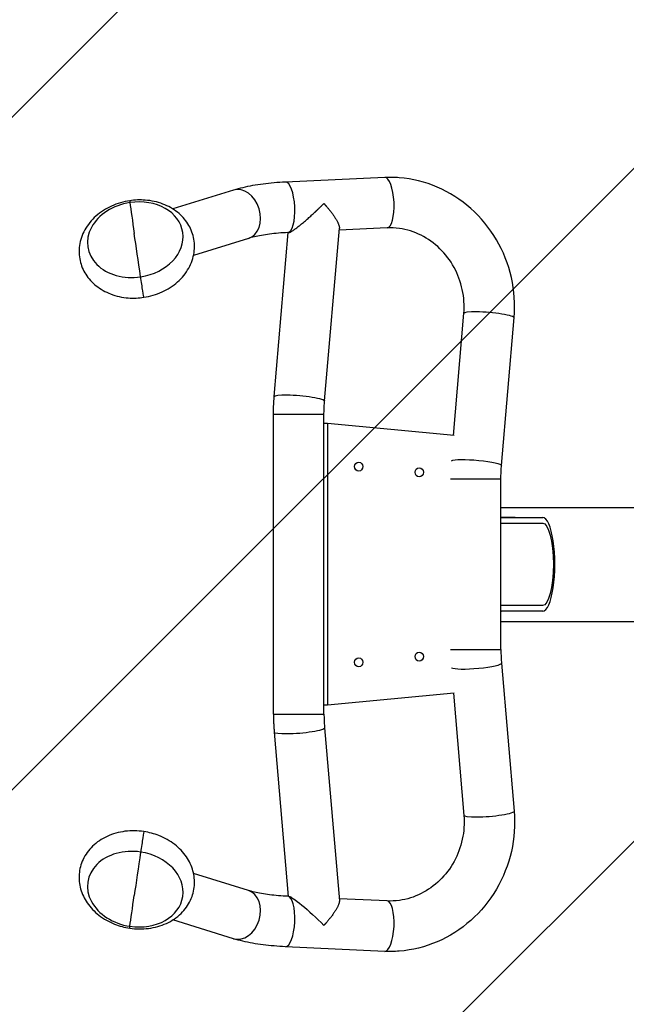
# Model space of a CAD drawing. Units: millimetres. Extents: x -1919 to 2020, y -1673 to 1843.
# Drawn here: x -459 to -54, y -209 to 449 of the extents above; entities that cross this region are included whole.
import ezdxf

# ---------------------------------------------------------------- set-up
doc = ezdxf.new("R2010")
doc.units = ezdxf.units.MM
doc.header["$LTSCALE"] = 20
doc.linetypes.add('HIDDEN', pattern=[9.525, 6.35, -3.175])
for name, color, linetype in [('2d', 230, 'Continuous'), ('EN16630-SafetyZone', 97, 'HIDDEN'), ('EN16630-TrainingSpace', 20, 'HIDDEN'), ('EN16630-TrainingSpace_Hatch', 20, 'Continuous')]:
    doc.layers.add(name, color=color, linetype=linetype)

msp = doc.modelspace()

# ---------------------------------------------------------------- hatches: boundary and pattern name
at = {"layer": 'EN16630-TrainingSpace_Hatch'}
h = msp.add_hatch(dxfattribs=at)
h.set_pattern_fill('ANSI31', color=256, scale=100)
h.set_pattern_definition([(45, (135.48, 84.98), (-224.506, 224.506), [])])
edge = h.paths.add_edge_path()
edge.add_arc((50.06, 85), 1000, 0, 360)

# ---------------------------------------------------------------- linework, layer by layer
at = {"layer": '2d'}
for p, q in [((-215.35, 343.29), (-281.56, 340.19)), ((-316.21, 334.81), (-356.69, 322.27)), ((-255.46, 194.12), (-245.61, 309.44)), ((-213.77, 309.63), (-245.72, 308.13)), ((-306.24, 302.62), (-342.84, 291.28)), ((-289.04, 196.99), (-279.68, 306.54)), ((-279.24, 306.56), (-279.98, 306.52)), ((-169.57, 171.03), (-162.6, 252.61)), ((-137.46, 150.97), (-129.02, 249.74)), ((-255.85, 185), (-289.55, 185)), ((-289.55, -15), (-289.55, 185)), ((-255.85, -15), (-255.85, 185)), ((-253.44, 179), (-255.85, 179)), ((-169, 170.97), (-253.44, 179)), ((-253.44, 179), (-253.44, -9)), ((-137.85, 141.85), (-171.37, 141.85)), ((-137.85, 28.15), (-137.85, 141.85)), ((-137.85, 123.05), (6.35, 123.05)), ((-128.32, 116.3), (-137.85, 116.28)), ((-137.85, 116.24), (-137.54, 116.24)), ((-137.54, 116.24), (-109.97, 116.29)), ((-137.44, 112.51), (-110, 112.56)), ((-128.32, 116.3), (-109.97, 116.29)), ((-128.32, 116.3), (-109.97, 116.29)), ((-137.85, 53.74), (-137.56, 53.74)), ((-109.99, 53.79), (-137.56, 53.74)), ((-110.02, 57.56), (-137.46, 57.51)), ((-137.85, 46.95), (6.67, 46.95)), ((-171.37, 28.15), (-137.85, 28.15)), ((-137.46, 19.03), (-129.02, -79.74)), ((-169, -0.97), (-253.44, -9)), ((-169.57, -1.03), (-162.6, -82.61)), ((-253.44, -9), (-255.85, -9)), ((-289.55, -15), (-255.85, -15)), ((-255.46, -24.12), (-245.61, -139.44)), ((-289.04, -26.99), (-279.68, -136.54)), ((-306.24, -132.62), (-342.84, -121.28)), ((-279.24, -136.56), (-279.98, -136.52)), ((-213.77, -139.63), (-245.72, -138.13)), ((-316.21, -164.81), (-356.69, -152.27)), ((-215.35, -173.29), (-281.56, -170.19))]:
    msp.add_line(p, q, dxfattribs=at)
for centre, major_axis, ratio, start_param, end_param in [((-214.56, 326.46), (-0.79, 16.83), 0.32146, 3.141593, 6.283185), ((-311.22, 318.71), (-4.99, 16.1), 0.74723, 3.141593, 6.283185), ((-280.77, 323.35), (-0.79, 16.83), 0.32146, 3.141593, 6.283185), ((-381.71, 301.76), (31.64, 5.09), 0.781095, 4.700036, 7.841628), ((-381.71, 301.76), (31.64, 5.09), 0.781095, 1.558443, 4.700036), ((-383.8, 316.91), (-1.64, 10.88), 0.007713, 0, 0.484349), ((-374.43, 256.57), (-11.96, 79.1), 0.007713, 0.484349, 0.896455), ((-137.55, 84.99), (0.01, 31.25), 0.258884, 0.000583, 0.038903), ((-109.98, 85.04), (0.01, 31.25), 0.258884, 3.142176, 6.283769), ((-137.55, 84.99), (0.01, 31.25), 0.258884, 3.106217, 3.142176), ((-377.61, -104.18), (1.64, 10.88), 0.007713, 0, 1.833031), ((-381.71, -131.76), (-31.64, 5.09), 0.781095, -1.558443, 1.58315), ((-381.71, -131.76), (-31.64, 5.09), 0.781095, 1.58315, 4.724742), ((-374.43, -86.57), (11.96, 79.1), 0.007713, 1.833031, 2.245137), ((-311.22, -148.71), (4.99, 16.1), 0.74723, 3.141593, 6.283185), ((-280.77, -153.35), (0.79, 16.83), 0.32146, 3.141593, 6.283185), ((-214.56, -156.46), (0.79, 16.83), 0.32146, 3.141593, 6.283185)]:
    msp.add_ellipse(centre, major_axis=major_axis, ratio=ratio, start_param=start_param, end_param=end_param, dxfattribs=at)
at = {"layer": '2d', "extrusion": (0, 0, -1)}
for centre, major_axis, ratio, start_param, end_param in [((-374.43, 256.57), (-11.96, 79.1), 0.007713, -1.308561, -0.896455), ((-377.61, 274.18), (-1.64, 10.88), 0.007713, 3.141593, 4.974624), ((-145.81, 251.17), (-16.79, 1.44), 0.131538, 0, 3.141593), ((-272.25, 195.55), (-16.79, 1.44), 0.131538, 0, 3.141593), ((-232.68, 150.33), (0, 2.98), 0.920505, 3.141593, 9.424778), ((-154.25, 152.4), (-16.79, 1.44), 0.131538, 0.172596, 3.141593), ((-192.33, 146.5), (0, 2.98), 0.920505, 3.141593, 9.424778), ((-137.45, 85.01), (0.01, 27.5), 0.258884, -0.057651, -0.000583), ((-110.01, 85.06), (0.01, 27.5), 0.258884, -0.000583, 3.141009), ((-137.45, 85.01), (0.01, 27.5), 0.258884, 3.141009, 3.195717), ((-192.33, 23.5), (0, 2.98), 0.920505, 3.141593, 9.424778), ((-232.68, 19.67), (0, 2.98), 0.920505, 3.141593, 9.424778), ((-154.25, 17.6), (16.79, 1.44), 0.131538, 0, 2.968997), ((-272.25, -25.55), (16.79, 1.44), 0.131538, 0, 3.141593), ((-145.81, -81.17), (16.79, 1.44), 0.131538, 0, 3.141593), ((-374.43, -86.57), (11.96, 79.1), 0.007713, 3.625942, 4.038048), ((-261.25, -154.27), (-18.31, 17.62), 0.100148, 0.113845, 1.768471), ((-383.8, -146.91), (1.64, 10.88), 0.007713, 3.141593, 3.625942)]:
    msp.add_ellipse(centre, major_axis=major_axis, ratio=ratio, start_param=start_param, end_param=end_param, dxfattribs=at)
at = {"layer": '2d'}
for points, knots in [([(-129.02, 249.74), (-128.26, 258.69), (-128.89, 267.79), (-132.9, 285.43), (-136.28, 293.97), (-145.45, 309.56), (-151.24, 316.63), (-164.63, 328.53), (-172.22, 333.38), (-188.39, 340.33), (-196.96, 342.46), (-208.87, 343.39), (-212.12, 343.44), (-215.35, 343.29)], [4.590247, 4.590247, 4.590247, 4.590247, 4.914818, 4.914818, 5.240975, 5.240975, 5.566615, 5.566615, 5.889698, 5.889698, 6.208767, 6.208767, 6.327777, 6.327777, 6.327777, 6.327777]), ([(-281.56, 340.19), (-284.14, 340.07), (-286.67, 339.9), (-291.65, 339.47), (-294.09, 339.21), (-298.86, 338.6), (-301.18, 338.24), (-305.71, 337.44), (-307.9, 336.99), (-312.16, 335.98), (-314.22, 335.42), (-316.21, 334.81)], [5.0381042, 5.0381042, 5.0381042, 5.0381042, 5.1493012, 5.1493012, 5.2604981, 5.2604981, 5.3716951, 5.3716951, 5.482892, 5.482892, 5.594089, 5.594089, 5.594089, 5.594089]), ([(-385.45, 327.79), (-389.62, 327.15), (-393.71, 325.95), (-401.33, 322.48), (-404.86, 320.23), (-410.91, 314.84), (-413.47, 311.73), (-417.16, 305.06), (-418.39, 301.53), (-419.4, 294.54), (-419.28, 291.09), (-417.82, 284.55), (-416.52, 281.46), (-412.91, 275.78), (-410.56, 273.21), (-404.96, 268.73), (-401.66, 266.88), (-394.39, 264.1), (-390.4, 263.23), (-382.9, 262.65), (-379.4, 262.78), (-375.97, 263.3)], [0, 0, 0, 0, 0.349771, 0.349771, 0.697193, 0.697193, 1.033207, 1.033207, 1.34408, 1.34408, 1.629471, 1.629471, 1.90744, 1.90744, 2.198758, 2.198758, 2.51543, 2.51543, 2.853789, 2.853789, 3.141593, 3.141593, 3.141593, 3.141593]), ([(-375.97, 263.3), (-371.79, 263.93), (-367.7, 265.14), (-360.08, 268.6), (-356.55, 270.86), (-350.5, 276.25), (-347.95, 279.35), (-344.25, 286.03), (-343.02, 289.55), (-342.01, 296.55), (-342.13, 300), (-343.59, 306.53), (-344.89, 309.62), (-348.5, 315.31), (-350.85, 317.88), (-356.45, 322.36), (-359.75, 324.2), (-367.02, 326.99), (-371.01, 327.85), (-378.51, 328.44), (-382.01, 328.3), (-385.45, 327.79)], [3.141593, 3.141593, 3.141593, 3.141593, 3.491364, 3.491364, 3.838786, 3.838786, 4.174799, 4.174799, 4.485673, 4.485673, 4.771064, 4.771064, 5.049032, 5.049032, 5.340351, 5.340351, 5.657023, 5.657023, 5.995381, 5.995381, 6.283185, 6.283185, 6.283185, 6.283185]), ([(-162.6, 252.61), (-162.15, 257.85), (-162.49, 263.22), (-164.71, 273.62), (-166.58, 278.66), (-171.66, 287.92), (-174.87, 292.15), (-182.32, 299.42), (-186.57, 302.45), (-195.72, 307.04), (-200.62, 308.56), (-208.3, 309.63), (-211.05, 309.76), (-213.77, 309.63)], [4.590247, 4.590247, 4.590247, 4.590247, 4.901169, 4.901169, 5.209532, 5.209532, 5.518452, 5.518452, 5.831097, 5.831097, 6.150863, 6.150863, 6.327777, 6.327777, 6.327777, 6.327777]), ([(-279.98, 306.52), (-282.14, 306.42), (-284.25, 306.28), (-288.32, 305.93), (-290.29, 305.72), (-294.05, 305.24), (-295.85, 304.96), (-299.22, 304.36), (-300.81, 304.04), (-303.72, 303.35), (-305.05, 302.98), (-306.24, 302.62)], [5.0381042, 5.0381042, 5.0381042, 5.0381042, 5.1493012, 5.1493012, 5.2604981, 5.2604981, 5.3716951, 5.3716951, 5.482892, 5.482892, 5.594089, 5.594089, 5.594089, 5.594089]), ([(-289.55, 185), (-289.55, 185.8), (-289.54, 186.6), (-289.52, 188.21), (-289.5, 189.01), (-289.44, 190.61), (-289.41, 191.41), (-289.33, 193), (-289.28, 193.8), (-289.17, 195.4), (-289.11, 196.19), (-289.04, 196.99)], [4.712389, 4.712389, 4.712389, 4.712389, 4.7437787, 4.7437787, 4.7751684, 4.7751684, 4.8065581, 4.8065581, 4.8379478, 4.8379478, 4.8693376, 4.8693376, 4.8693376, 4.8693376]), ([(-255.85, 185), (-255.85, 185.61), (-255.85, 186.22), (-255.83, 187.44), (-255.81, 188.05), (-255.77, 189.27), (-255.74, 189.88), (-255.68, 191.1), (-255.64, 191.7), (-255.56, 192.91), (-255.52, 193.51), (-255.46, 194.12)], [4.712389, 4.712389, 4.712389, 4.712389, 4.7437787, 4.7437787, 4.7751684, 4.7751684, 4.8065581, 4.8065581, 4.8379478, 4.8379478, 4.8693376, 4.8693376, 4.8693376, 4.8693376]), ([(-137.85, 141.85), (-137.85, 142.46), (-137.85, 143.07), (-137.83, 144.29), (-137.81, 144.9), (-137.77, 146.12), (-137.74, 146.73), (-137.68, 147.95), (-137.64, 148.55), (-137.56, 149.76), (-137.52, 150.36), (-137.46, 150.97)], [4.712389, 4.712389, 4.712389, 4.712389, 4.7437787, 4.7437787, 4.7751684, 4.7751684, 4.8065581, 4.8065581, 4.8379478, 4.8379478, 4.8693376, 4.8693376, 4.8693376, 4.8693376]), ([(-137.85, 28.15), (-137.85, 27.54), (-137.85, 26.93), (-137.83, 25.71), (-137.81, 25.1), (-137.77, 23.88), (-137.74, 23.27), (-137.68, 22.05), (-137.64, 21.45), (-137.56, 20.24), (-137.52, 19.64), (-137.46, 19.03)], [1.5707963, 1.5707963, 1.5707963, 1.5707963, 1.602186, 1.602186, 1.6335758, 1.6335758, 1.6649655, 1.6649655, 1.6963552, 1.6963552, 1.7277449, 1.7277449, 1.7277449, 1.7277449]), ([(-289.55, -15), (-289.55, -15.8), (-289.54, -16.6), (-289.52, -18.21), (-289.5, -19.01), (-289.44, -20.61), (-289.41, -21.41), (-289.33, -23), (-289.28, -23.8), (-289.17, -25.4), (-289.11, -26.19), (-289.04, -26.99)], [1.5707963, 1.5707963, 1.5707963, 1.5707963, 1.602186, 1.602186, 1.6335758, 1.6335758, 1.6649655, 1.6649655, 1.6963552, 1.6963552, 1.7277449, 1.7277449, 1.7277449, 1.7277449]), ([(-255.85, -15), (-255.85, -15.61), (-255.85, -16.22), (-255.83, -17.44), (-255.81, -18.05), (-255.77, -19.27), (-255.74, -19.88), (-255.68, -21.1), (-255.64, -21.7), (-255.56, -22.91), (-255.52, -23.51), (-255.46, -24.12)], [1.5707963, 1.5707963, 1.5707963, 1.5707963, 1.602186, 1.602186, 1.6335758, 1.6335758, 1.6649655, 1.6649655, 1.6963552, 1.6963552, 1.7277449, 1.7277449, 1.7277449, 1.7277449]), ([(-129.02, -79.74), (-128.26, -88.69), (-128.89, -97.79), (-132.9, -115.43), (-136.28, -123.97), (-145.45, -139.56), (-151.24, -146.63), (-164.63, -158.53), (-172.22, -163.38), (-188.39, -170.33), (-196.96, -172.46), (-208.87, -173.39), (-212.12, -173.44), (-215.35, -173.29)], [1.448654, 1.448654, 1.448654, 1.448654, 1.773226, 1.773226, 2.099382, 2.099382, 2.425023, 2.425023, 2.748106, 2.748106, 3.067174, 3.067174, 3.186185, 3.186185, 3.186185, 3.186185]), ([(-162.6, -82.61), (-162.15, -87.85), (-162.49, -93.22), (-164.71, -103.62), (-166.58, -108.66), (-171.66, -117.92), (-174.87, -122.15), (-182.32, -129.42), (-186.57, -132.45), (-195.72, -137.04), (-200.62, -138.56), (-208.3, -139.63), (-211.05, -139.76), (-213.77, -139.63)], [1.448654, 1.448654, 1.448654, 1.448654, 1.759577, 1.759577, 2.067939, 2.067939, 2.37686, 2.37686, 2.689504, 2.689504, 3.00927, 3.00927, 3.186185, 3.186185, 3.186185, 3.186185]), ([(-375.97, -93.3), (-380.14, -92.67), (-384.41, -92.61), (-392.7, -93.68), (-396.73, -94.8), (-404.07, -98.17), (-407.4, -100.39), (-412.84, -105.67), (-415.02, -108.67), (-418, -115.05), (-418.87, -118.37), (-419.38, -125.03), (-419.03, -128.37), (-417.22, -134.88), (-415.71, -138.04), (-411.65, -143.99), (-409.02, -146.74), (-402.86, -151.56), (-399.28, -153.58), (-392.27, -156.36), (-388.89, -157.27), (-385.45, -157.79)], [3.141593, 3.141593, 3.141593, 3.141593, 3.491364, 3.491364, 3.838368, 3.838368, 4.173034, 4.173034, 4.481841, 4.481841, 4.765993, 4.765993, 5.044272, 5.044272, 5.33715, 5.33715, 5.655661, 5.655661, 5.995092, 5.995092, 6.283185, 6.283185, 6.283185, 6.283185]), ([(-385.45, -157.79), (-381.27, -158.42), (-377.01, -158.48), (-368.72, -157.41), (-364.69, -156.29), (-357.35, -152.92), (-354.02, -150.7), (-348.57, -145.41), (-346.39, -142.41), (-343.42, -136.04), (-342.54, -132.72), (-342.04, -126.05), (-342.38, -122.72), (-344.19, -116.21), (-345.7, -113.05), (-349.76, -107.09), (-352.4, -104.34), (-358.55, -99.52), (-362.13, -97.51), (-369.15, -94.73), (-372.53, -93.82), (-375.97, -93.3)], [0, 0, 0, 0, 0.349771, 0.349771, 0.696776, 0.696776, 1.031441, 1.031441, 1.340248, 1.340248, 1.6244, 1.6244, 1.90268, 1.90268, 2.195557, 2.195557, 2.514069, 2.514069, 2.853499, 2.853499, 3.141593, 3.141593, 3.141593, 3.141593]), ([(-279.98, -136.52), (-282.14, -136.42), (-284.25, -136.28), (-288.32, -135.93), (-290.29, -135.72), (-294.05, -135.24), (-295.85, -134.96), (-299.22, -134.36), (-300.81, -134.04), (-303.72, -133.35), (-305.05, -132.98), (-306.24, -132.62)], [5.0381042, 5.0381042, 5.0381042, 5.0381042, 5.1493012, 5.1493012, 5.2604981, 5.2604981, 5.3716951, 5.3716951, 5.482892, 5.482892, 5.594089, 5.594089, 5.594089, 5.594089]), ([(-281.56, -170.19), (-284.14, -170.07), (-286.67, -169.9), (-291.65, -169.47), (-294.09, -169.21), (-298.86, -168.6), (-301.18, -168.24), (-305.71, -167.44), (-307.9, -166.99), (-312.16, -165.98), (-314.22, -165.42), (-316.21, -164.81)], [5.0381042, 5.0381042, 5.0381042, 5.0381042, 5.1493012, 5.1493012, 5.2604981, 5.2604981, 5.3716951, 5.3716951, 5.482892, 5.482892, 5.594089, 5.594089, 5.594089, 5.594089])]:
    msp.add_open_spline(points, degree=3, knots=knots, dxfattribs=at)
for points, weights, knots in [([(-279.24, 306.56), (-277.21, 306.65), (-269.66, 312.86), (-261.78, 320.25), (-260.41, 321.54), (-259.04, 322.86), (-257.69, 324.18), (-257.09, 324.77), (-256.5, 325.35), (-255.92, 325.93)], [0.581214716992, 0.593396206725, 0.732991301061, 1, 0.995828261816, 0.995828261816, 1, 0.999184990749, 0.999184990749, 1], [3.044511, 3.044511, 3.044511, 3.044511, 4.389625, 4.389625, 4.389625, 4.708622, 4.708622, 4.708622, 4.849797, 4.849797, 4.849797, 4.849797]), ([(-255.92, 325.93), (-255.44, 325.4), (-254.96, 324.87), (-254.5, 324.33), (-249.25, 318.32), (-245.36, 312.35), (-245.61, 309.44)], [1, 0.999184990749, 0.999184990749, 1, 0.769062181045, 0.639295440696, 0.610699778954], [1.5707963, 1.5707963, 1.5707963, 1.5707963, 1.6697008, 1.6697008, 1.6697008, 2.5268246, 2.5268246, 2.5268246, 2.5268246]), ([(-245.61, -139.44), (-245.36, -142.35), (-249.25, -148.32), (-254.5, -154.33), (-254.96, -154.87), (-255.44, -155.4), (-255.92, -155.93)], [0.610699778954, 0.639295440696, 0.769062181045, 1, 0.999184990749, 0.999184990749, 1], [2.9972841, 2.9972841, 2.9972841, 2.9972841, 3.8577888, 3.8577888, 3.8577888, 3.9570835, 3.9570835, 3.9570835, 3.9570835])]:
    msp.add_rational_spline(points, weights, degree=3, knots=knots, dxfattribs=at)
at = {"layer": 'EN16630-SafetyZone', "flags": 128}
msp.add_lwpolyline([(-419.42, 1843.29), (519.54, 1843.29, -0.414214), (2019.54, 343.29), (2019.54, -173.29, -0.414214), (519.54, -1673.29), (-419.42, -1673.29, -0.414214), (-1919.42, -173.29), (-1919.42, 343.29, -0.414214), (-419.42, 1843.29)], format="xyb", close=True, dxfattribs=at)
at = {"layer": 'EN16630-TrainingSpace'}
msp.add_circle((50.06, 85), 1000, dxfattribs=at)

doc.saveas('drawing.dxf')
